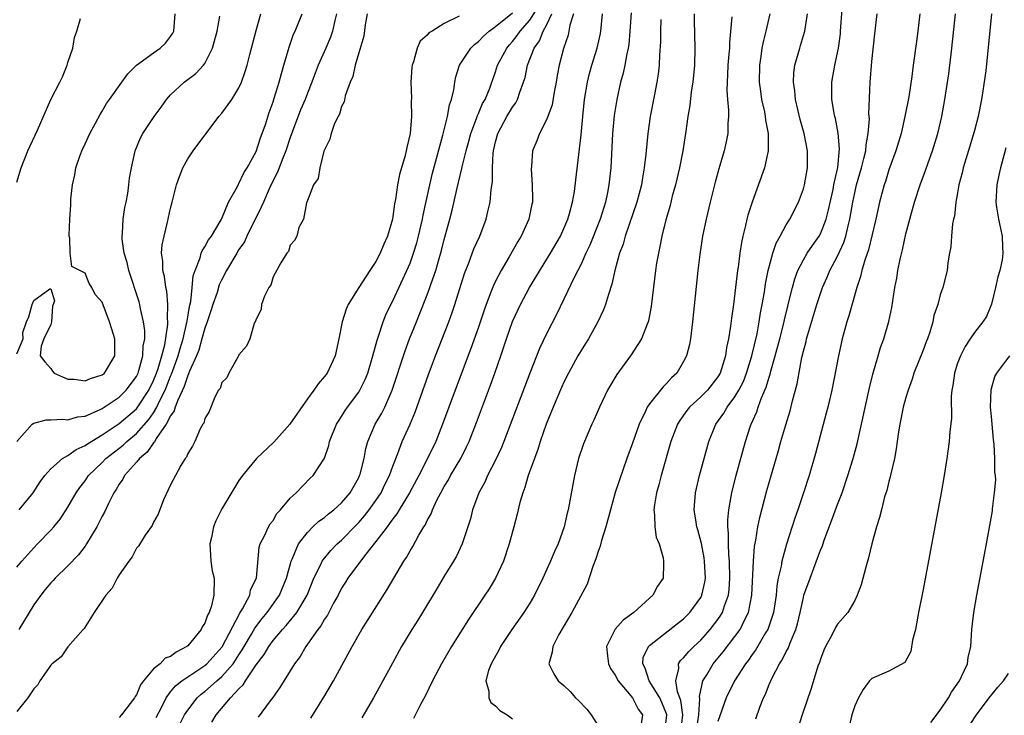
# Model space of a CAD drawing. Units: inches. Extents: x 2595000 to 2598000, y 1503000 to 1506000.
# Drawn here: x 2596725 to 2596840, y 1504019 to 1504100 of the extents above; entities that cross this region are included whole.
import ezdxf

# ---------------------------------------------------------------- set-up
doc = ezdxf.new("R2010")
doc.units = ezdxf.units.IN
doc.header["$MEASUREMENT"] = 0
doc.layers.add('LD25951503_2ft', color=110, linetype='Continuous')

msp = doc.modelspace()

# ---------------------------------------------------------------- linework, layer by layer
at = {"layer": 'LD25951503_2ft'}
for points, elevation in [([(2596744.08, 1504017.92), (2596744.63, 1504019), (2596745, 1504019.58), (2596746.09, 1504021), (2596746.57, 1504021.43), (2596747, 1504021.75), (2596747.68, 1504022.32), (2596748.42, 1504023), (2596749, 1504023.49), (2596750.31, 1504025), (2596750.6, 1504025.4), (2596751, 1504026.04), (2596751.39, 1504026.61), (2596751.6, 1504027), (2596752.46, 1504028.46), (2596752.85, 1504029.15), (2596753.71, 1504030.29), (2596754.29, 1504031), (2596755.75, 1504033), (2596756.57, 1504035), (2596757.1, 1504037), (2596757.21, 1504037.21), (2596757.97, 1504039), (2596759, 1504040.36), (2596759.65, 1504041), (2596760.34, 1504041.66), (2596761, 1504042.11), (2596761.47, 1504042.53), (2596762.08, 1504043), (2596763, 1504043.83), (2596763.99, 1504045), (2596765, 1504046.78), (2596765.11, 1504047), (2596765.16, 1504047.16), (2596765.62, 1504049), (2596765.83, 1504050.17), (2596766.05, 1504051), (2596766.91, 1504053), (2596767.7, 1504054.3), (2596768.05, 1504055), (2596768.93, 1504057), (2596770.42, 1504061.58), (2596770.95, 1504063), (2596771.75, 1504065), (2596772.12, 1504065.88), (2596773, 1504068.16), (2596773.31, 1504069), (2596773.46, 1504069.46), (2596774, 1504071), (2596774.39, 1504072.39), (2596774.67, 1504073.33), (2596775, 1504074.6), (2596775.67, 1504077), (2596775.94, 1504078.06), (2596776.46, 1504080.46), (2596777.07, 1504082.93), (2596777.1, 1504083.1), (2596777.58, 1504085), (2596777.88, 1504086.12), (2596778.11, 1504087), (2596778.77, 1504088.77), (2596778.88, 1504089.12), (2596779, 1504089.36), (2596779.49, 1504090.51), (2596779.78, 1504091), (2596780.32, 1504092.32), (2596780.57, 1504093), (2596780.67, 1504093.33), (2596781, 1504094.21), (2596781.25, 1504095), (2596782.31, 1504097), (2596782.62, 1504097.38), (2596783, 1504097.77), (2596783.54, 1504098.46), (2596783.89, 1504099), (2596785, 1504100.28), (2596786.07, 1504101.93)], 8314), ([(2596725, 1504061.26), (2596725.76, 1504063), (2596725.71, 1504063.72), (2596726.13, 1504065), (2596726.44, 1504065.56), (2596726.81, 1504067), (2596727, 1504067.47), (2596728.86, 1504068.86), (2596729, 1504068.86), (2596729.44, 1504067.44), (2596729.28, 1504067), (2596729.19, 1504066.81), (2596729.09, 1504065), (2596729, 1504064.66), (2596728.18, 1504063), (2596727.88, 1504062.12), (2596727.75, 1504061), (2596728.3, 1504060.3), (2596729, 1504059.53), (2596729.2, 1504059.2), (2596729.38, 1504059), (2596731, 1504058.27), (2596731.74, 1504058.26), (2596733, 1504058.07), (2596733.63, 1504058.37), (2596735, 1504058.77), (2596735.27, 1504059), (2596736.48, 1504061), (2596736.49, 1504063), (2596736.12, 1504064.12), (2596735.86, 1504065), (2596735, 1504067.27), (2596734.19, 1504068.19), (2596733.8, 1504069), (2596733.47, 1504069.47), (2596733, 1504070.68), (2596731.47, 1504071.47), (2596731.26, 1504073), (2596731.22, 1504074.78), (2596731.14, 1504075), (2596731.12, 1504075.12), (2596731.21, 1504077), (2596731.32, 1504078.68), (2596731.34, 1504079.34), (2596731.51, 1504081), (2596731.81, 1504082.19), (2596731.91, 1504083), (2596732.37, 1504084.37), (2596732.61, 1504085), (2596733, 1504085.81), (2596733.55, 1504087), (2596734.21, 1504088.21), (2596734.75, 1504089.25), (2596735, 1504089.64), (2596735.49, 1504090.51), (2596735.86, 1504091), (2596737.29, 1504093), (2596737.99, 1504094.01), (2596739.01, 1504095), (2596741, 1504096.45), (2596741.79, 1504097), (2596742.42, 1504097.58), (2596743, 1504098.34), (2596743.27, 1504098.73), (2596743.39, 1504099), (2596743.54, 1504101)], 8330), ([(2596725, 1504036.28), (2596725.59, 1504037), (2596727, 1504038.55), (2596727.45, 1504039), (2596729, 1504040.61), (2596729.35, 1504041), (2596730.09, 1504041.91), (2596731, 1504043.29), (2596731.97, 1504045), (2596732.39, 1504045.61), (2596733, 1504046.4), (2596733.41, 1504047), (2596735, 1504048.54), (2596735.44, 1504049), (2596737.44, 1504050.56), (2596737.89, 1504051), (2596739, 1504051.91), (2596740.45, 1504053.55), (2596741, 1504054.35), (2596741.39, 1504055), (2596741.71, 1504055.71), (2596742.36, 1504057), (2596743, 1504058.62), (2596743.12, 1504058.88), (2596743.89, 1504061), (2596744.12, 1504061.88), (2596744.47, 1504063), (2596744.9, 1504064.9), (2596744.92, 1504065.08), (2596745.22, 1504066.78), (2596745.36, 1504067.36), (2596745.54, 1504069), (2596745.64, 1504070.36), (2596745.86, 1504071), (2596746.46, 1504072.46), (2596746.59, 1504073), (2596746.7, 1504073.3), (2596747, 1504073.74), (2596747.43, 1504074.57), (2596747.77, 1504075), (2596748.93, 1504076.93), (2596749, 1504077.07), (2596749.78, 1504079), (2596750.81, 1504080.81), (2596750.93, 1504081.07), (2596751, 1504081.15), (2596751.58, 1504082.42), (2596751.96, 1504083), (2596753, 1504084.91), (2596753.5, 1504086.5), (2596753.7, 1504087), (2596754.08, 1504088.08), (2596754.53, 1504089.47), (2596755, 1504090.73), (2596755.13, 1504091.13), (2596755.71, 1504093), (2596755.96, 1504094.04), (2596756.26, 1504095), (2596756.87, 1504097.13), (2596757.38, 1504098.62), (2596757.57, 1504099), (2596758.38, 1504101)], 8324), ([(2596765.97, 1504101), (2596765.74, 1504099.74), (2596765.59, 1504098.41), (2596765, 1504096.44), (2596764.6, 1504095), (2596764.33, 1504093.67), (2596764, 1504093), (2596763.42, 1504091.42), (2596763.28, 1504090.72), (2596763, 1504090.18), (2596762.74, 1504089.26), (2596762.58, 1504089), (2596762.18, 1504088.18), (2596761.76, 1504087), (2596761.64, 1504086.36), (2596761, 1504085.12), (2596760.94, 1504084.94), (2596760.45, 1504083), (2596760.24, 1504081.76), (2596759.73, 1504081), (2596759, 1504079.19), (2596758.94, 1504079), (2596758.89, 1504078.89), (2596758.53, 1504077), (2596758.01, 1504076.01), (2596757.77, 1504075), (2596757.49, 1504074.51), (2596757, 1504073.94), (2596756.78, 1504073.22), (2596756.59, 1504073), (2596755.9, 1504071.9), (2596755, 1504070.26), (2596754.71, 1504069.29), (2596754.5, 1504069), (2596754, 1504068), (2596753.65, 1504067), (2596753.59, 1504066.41), (2596753, 1504065.28), (2596752.94, 1504065.06), (2596752.79, 1504064.79), (2596752.27, 1504063), (2596751.88, 1504062.12), (2596751, 1504061.12), (2596750.95, 1504061), (2596750.86, 1504060.86), (2596749.83, 1504059), (2596749.56, 1504058.44), (2596749, 1504057.87), (2596748.8, 1504057.2), (2596748.62, 1504057), (2596748.16, 1504056.16), (2596747.5, 1504054.5), (2596747, 1504053.69), (2596746.87, 1504053.13), (2596746.77, 1504053), (2596746.46, 1504052.46), (2596745.83, 1504051), (2596745.55, 1504050.45), (2596745, 1504049.59), (2596744.86, 1504049.14), (2596744.72, 1504049), (2596744.2, 1504048.2), (2596743, 1504045.93), (2596742.17, 1504044.17), (2596741.53, 1504042.47), (2596741, 1504041.56), (2596740.85, 1504041.15), (2596740.03, 1504040.03), (2596739.24, 1504038.76), (2596739, 1504038.51), (2596738.52, 1504037.48), (2596738.1, 1504037), (2596737, 1504035.41), (2596736.76, 1504035), (2596736.15, 1504033.85), (2596735.43, 1504033), (2596734.06, 1504031), (2596732.89, 1504029.11), (2596732.76, 1504029), (2596731, 1504026.99), (2596730.2, 1504025.8), (2596729.17, 1504025), (2596729, 1504024.83), (2596727.72, 1504023), (2596727.46, 1504022.54), (2596727, 1504022.06), (2596726.31, 1504021), (2596725, 1504019.4)], 8320), ([(2596725.02, 1504050.98), (2596726.83, 1504053), (2596727, 1504053.13), (2596728.46, 1504053.54), (2596729, 1504053.53), (2596730.39, 1504053.62), (2596731, 1504053.54), (2596732.13, 1504053.87), (2596733, 1504053.96), (2596734.7, 1504054.7), (2596735, 1504054.85), (2596735.24, 1504055), (2596737, 1504056.18), (2596737.82, 1504057), (2596739, 1504058.61), (2596739.19, 1504059), (2596739.29, 1504059.29), (2596739.76, 1504061), (2596739.81, 1504062.19), (2596739.97, 1504063), (2596739.97, 1504063.97), (2596739.83, 1504065), (2596739.48, 1504066.52), (2596739.41, 1504067), (2596739.33, 1504067.33), (2596738.12, 1504071), (2596737.91, 1504071.91), (2596737.58, 1504073), (2596737.34, 1504074.66), (2596737.32, 1504075), (2596737.37, 1504075.37), (2596737.46, 1504077), (2596737.66, 1504078.34), (2596737.8, 1504079), (2596737.99, 1504079.99), (2596738.13, 1504081), (2596738.21, 1504081.79), (2596738.41, 1504083), (2596738.85, 1504085), (2596739.5, 1504086.5), (2596739.75, 1504087), (2596741.07, 1504089), (2596741.9, 1504090.1), (2596742.54, 1504091), (2596743, 1504091.53), (2596744.59, 1504093), (2596745.97, 1504094.03), (2596746.85, 1504095), (2596747, 1504095.21), (2596747.89, 1504097), (2596748.14, 1504097.86), (2596748.45, 1504099), (2596748.74, 1504100.74)], 8328), ([(2596762.42, 1504101), (2596762.22, 1504100.22), (2596761.95, 1504099), (2596761.71, 1504098.29), (2596761.16, 1504097), (2596760.26, 1504095), (2596759.91, 1504094.09), (2596759.52, 1504093), (2596759, 1504091.73), (2596758.72, 1504091), (2596758.21, 1504089.79), (2596757, 1504086.54), (2596756.48, 1504085), (2596756.11, 1504084.11), (2596755.5, 1504082.5), (2596755, 1504081.53), (2596754.53, 1504080.53), (2596753.85, 1504079), (2596753.61, 1504078.39), (2596751.93, 1504075), (2596751.64, 1504074.36), (2596751, 1504073.43), (2596750.73, 1504073), (2596749.55, 1504071), (2596749, 1504069.94), (2596748.7, 1504069.3), (2596748.43, 1504068.43), (2596747.94, 1504067), (2596747.72, 1504066.28), (2596747.28, 1504065), (2596747, 1504064.25), (2596746.67, 1504063), (2596746.31, 1504061.69), (2596746.03, 1504061), (2596745.21, 1504059.21), (2596745.11, 1504058.89), (2596745, 1504058.72), (2596744.58, 1504057.42), (2596743.83, 1504055.83), (2596743.54, 1504055), (2596743.42, 1504054.58), (2596743, 1504054.01), (2596742.49, 1504053), (2596741.33, 1504051.33), (2596741.14, 1504051), (2596741.1, 1504050.9), (2596741, 1504050.82), (2596740.26, 1504049.74), (2596739.35, 1504049), (2596739, 1504048.57), (2596737.62, 1504047), (2596737.41, 1504046.59), (2596737, 1504046), (2596736.63, 1504045.37), (2596736.38, 1504045), (2596735.73, 1504043.73), (2596735.26, 1504042.74), (2596735, 1504042.27), (2596734.36, 1504041), (2596733.18, 1504039), (2596733, 1504038.74), (2596732.25, 1504037.75), (2596731, 1504036.43), (2596729.52, 1504035), (2596729.28, 1504034.72), (2596729, 1504034.45), (2596728.34, 1504033.66), (2596727.81, 1504033), (2596727, 1504031.87), (2596725.27, 1504029)], 8322), ([(2596725.3, 1504043), (2596726.91, 1504045), (2596727.74, 1504046.26), (2596728.31, 1504047), (2596729, 1504047.8), (2596730.35, 1504049), (2596731, 1504049.37), (2596731.94, 1504050.06), (2596733, 1504050.51), (2596733.28, 1504050.72), (2596735, 1504051.75), (2596737, 1504053.08), (2596739, 1504054.82), (2596739.08, 1504054.92), (2596740.44, 1504057), (2596741, 1504058.12), (2596741.35, 1504059), (2596741.54, 1504059.54), (2596741.97, 1504061), (2596742.31, 1504062.31), (2596742.66, 1504064.66), (2596742.67, 1504065), (2596742.63, 1504065.37), (2596742.69, 1504067), (2596742.56, 1504068.56), (2596742.46, 1504069), (2596742.29, 1504070.29), (2596742.08, 1504071), (2596742.08, 1504072.08), (2596741.93, 1504073), (2596742, 1504074), (2596742.23, 1504075), (2596742.65, 1504076.65), (2596743, 1504078.27), (2596743.17, 1504079), (2596743.71, 1504081), (2596744.03, 1504081.97), (2596744.45, 1504083), (2596745, 1504084.06), (2596745.63, 1504085), (2596748.65, 1504089), (2596749, 1504089.41), (2596750.15, 1504091), (2596751, 1504092.37), (2596751.29, 1504093), (2596751.74, 1504094.26), (2596751.95, 1504095), (2596752.27, 1504096.27), (2596753, 1504099.05), (2596753.54, 1504101)], 8326), ([(2596776.73, 1504100.73), (2596775, 1504099.87), (2596773.58, 1504099), (2596773.21, 1504098.79), (2596773, 1504098.5), (2596772.17, 1504097.83), (2596771.85, 1504097), (2596771.4, 1504095.4), (2596771.24, 1504095), (2596771.21, 1504094.79), (2596771.09, 1504093), (2596771.16, 1504091.16), (2596771.15, 1504090.85), (2596771.17, 1504089), (2596771, 1504087), (2596770.61, 1504085.39), (2596770.56, 1504085), (2596770.43, 1504084.43), (2596769.77, 1504082.23), (2596769.53, 1504081), (2596769.29, 1504079.29), (2596769.2, 1504078.8), (2596768.97, 1504077), (2596768.38, 1504075), (2596767.94, 1504074.06), (2596767.5, 1504073), (2596767, 1504072.05), (2596766.3, 1504071), (2596765.01, 1504069), (2596763.77, 1504067), (2596763.52, 1504066.48), (2596763.05, 1504065), (2596762.68, 1504063), (2596762.26, 1504061), (2596761.31, 1504059), (2596761, 1504058.59), (2596760.26, 1504057.74), (2596759.77, 1504057), (2596759, 1504055.98), (2596756.96, 1504053), (2596755.08, 1504050.92), (2596753.03, 1504049), (2596751.4, 1504047), (2596751, 1504046.43), (2596749, 1504043.11), (2596748.28, 1504041.72), (2596748.01, 1504041), (2596747.77, 1504039.77), (2596747.59, 1504039), (2596747.64, 1504038.36), (2596747.72, 1504037), (2596747.88, 1504035.88), (2596748.09, 1504035), (2596748.07, 1504033), (2596747.77, 1504031.77), (2596747.51, 1504031), (2596747.32, 1504030.68), (2596747, 1504029.74), (2596746.69, 1504029.31), (2596746.57, 1504029), (2596745, 1504027.09), (2596744.91, 1504027), (2596743.64, 1504026.36), (2596743, 1504025.83), (2596742.37, 1504025.63), (2596741.77, 1504025), (2596741, 1504024.38), (2596739.83, 1504023), (2596739.47, 1504022.53), (2596739, 1504021.37), (2596738.85, 1504021.15), (2596738.78, 1504021), (2596737.27, 1504019), (2596737, 1504018.71)], 8318), ([(2596741.3, 1504018.7), (2596741.96, 1504019.96), (2596742.48, 1504021), (2596743, 1504021.69), (2596743.59, 1504022.41), (2596744.31, 1504023), (2596745, 1504023.48), (2596747, 1504024.79), (2596747.25, 1504025), (2596749.04, 1504026.96), (2596751.09, 1504030.91), (2596751.4, 1504031.4), (2596752.25, 1504033), (2596752.36, 1504033.64), (2596753.03, 1504035), (2596753.36, 1504038.64), (2596753.48, 1504039), (2596754.03, 1504040.03), (2596754.46, 1504041), (2596754.66, 1504041.34), (2596755, 1504041.76), (2596755.44, 1504042.56), (2596755.86, 1504043), (2596757, 1504044.37), (2596757.67, 1504045), (2596759.31, 1504046.69), (2596759.67, 1504047), (2596760.98, 1504049.02), (2596761.49, 1504050.51), (2596761.6, 1504051), (2596762.4, 1504053), (2596762.62, 1504053.38), (2596763, 1504053.92), (2596763.4, 1504054.6), (2596763.68, 1504055), (2596765, 1504056.77), (2596765.14, 1504057), (2596765.76, 1504058.24), (2596766.05, 1504059), (2596766.65, 1504061), (2596767.14, 1504062.86), (2596767.3, 1504063.3), (2596767.86, 1504065), (2596768.19, 1504065.81), (2596768.76, 1504067), (2596769, 1504067.46), (2596770.64, 1504071), (2596771, 1504071.85), (2596771.42, 1504073), (2596771.79, 1504074.21), (2596772.01, 1504075), (2596772.32, 1504076.32), (2596772.47, 1504077), (2596772.53, 1504077.47), (2596773.31, 1504081), (2596773.63, 1504082.37), (2596774.82, 1504086.82), (2596775.38, 1504089), (2596775.63, 1504090.37), (2596775.86, 1504091), (2596776.13, 1504092.13), (2596776.24, 1504093), (2596776.37, 1504093.63), (2596776.8, 1504095), (2596778.11, 1504097), (2596778.56, 1504097.44), (2596779, 1504097.79), (2596779.59, 1504098.41), (2596780.27, 1504099), (2596781, 1504099.52), (2596783, 1504101.13)], 8316), ([(2596747.83, 1504018.17), (2596748.33, 1504019), (2596750.01, 1504021), (2596751, 1504022.07), (2596751.49, 1504022.51), (2596751.76, 1504023), (2596753, 1504024.86), (2596753.94, 1504026.06), (2596754.47, 1504027), (2596755, 1504027.73), (2596756.07, 1504029), (2596756.52, 1504029.48), (2596757.75, 1504031), (2596758.96, 1504033), (2596759.77, 1504035), (2596760.54, 1504036.54), (2596760.74, 1504037), (2596760.84, 1504037.16), (2596761.75, 1504038.25), (2596762.49, 1504039), (2596763, 1504039.45), (2596764.75, 1504041.25), (2596765, 1504041.52), (2596765.69, 1504042.31), (2596766.22, 1504043), (2596767, 1504044.1), (2596767.61, 1504045), (2596768.06, 1504045.94), (2596768.62, 1504047), (2596769, 1504048.09), (2596769.59, 1504049.59), (2596770.1, 1504051), (2596771, 1504053), (2596771.59, 1504054.41), (2596773.16, 1504058.84), (2596773.98, 1504061), (2596775.52, 1504065), (2596775.92, 1504066.08), (2596776.24, 1504067), (2596777.37, 1504070.63), (2596777.88, 1504071.88), (2596778.48, 1504073.52), (2596779.15, 1504075), (2596779.89, 1504077), (2596780.11, 1504077.89), (2596780.37, 1504079), (2596780.48, 1504080.48), (2596780.64, 1504081.36), (2596780.63, 1504083), (2596780.71, 1504084.71), (2596780.76, 1504085), (2596781, 1504086.05), (2596781.26, 1504087), (2596782.34, 1504089), (2596783, 1504090.11), (2596783.38, 1504090.62), (2596783.57, 1504091), (2596783.84, 1504091.84), (2596784.29, 1504093), (2596784.45, 1504093.55), (2596784.72, 1504095), (2596785.5, 1504097), (2596786.13, 1504097.87), (2596786.58, 1504099), (2596787, 1504099.76), (2596787.59, 1504101)], 8312), ([(2596790.11, 1504101), (2596789.7, 1504099.7), (2596789.59, 1504099), (2596789.48, 1504098.52), (2596788.94, 1504096.94), (2596788.43, 1504095), (2596788.21, 1504093.79), (2596788.09, 1504093), (2596787.86, 1504091.86), (2596787.62, 1504090.38), (2596787, 1504088.69), (2596786.14, 1504087), (2596785.84, 1504086.16), (2596785.34, 1504085), (2596785.2, 1504083.2), (2596785.15, 1504082.85), (2596785.3, 1504081), (2596785.34, 1504079.34), (2596785.32, 1504079), (2596785.26, 1504078.74), (2596784.91, 1504077), (2596783.99, 1504075), (2596783.61, 1504074.39), (2596782.58, 1504072.58), (2596781.64, 1504071), (2596781, 1504069.76), (2596780.75, 1504069.25), (2596780.47, 1504068.47), (2596779.9, 1504067), (2596779.66, 1504066.34), (2596779, 1504064.36), (2596778.13, 1504061.87), (2596776.28, 1504057), (2596774.79, 1504053), (2596774, 1504051), (2596773.06, 1504049), (2596772.03, 1504047), (2596770.94, 1504045), (2596769.74, 1504043), (2596769.47, 1504042.53), (2596769, 1504041.94), (2596768.62, 1504041.38), (2596768.31, 1504041), (2596767, 1504039.29), (2596765.82, 1504037.82), (2596765.19, 1504037), (2596763.73, 1504035), (2596763.46, 1504034.54), (2596763, 1504033.82), (2596762.58, 1504033), (2596762.06, 1504032.06), (2596761.34, 1504030.66), (2596761, 1504030.19), (2596760.58, 1504029.42), (2596760.21, 1504029), (2596759, 1504027.27), (2596758.8, 1504027), (2596758.15, 1504025.85), (2596757.5, 1504025), (2596755.79, 1504022.21), (2596754.96, 1504021.04), (2596754.65, 1504020.65), (2596753.26, 1504018.74)], 8310), ([(2596759.39, 1504018.61), (2596760.93, 1504021.07), (2596762.04, 1504023), (2596764.22, 1504027), (2596765.37, 1504029), (2596768.34, 1504033.66), (2596770.29, 1504037), (2596770.58, 1504037.42), (2596771, 1504038.2), (2596771.31, 1504038.69), (2596772.04, 1504040.04), (2596772.62, 1504041), (2596772.78, 1504041.22), (2596773, 1504041.73), (2596773.46, 1504042.54), (2596773.61, 1504043), (2596774.14, 1504044.14), (2596774.59, 1504045), (2596775, 1504045.74), (2596775.49, 1504046.51), (2596775.75, 1504047), (2596776.93, 1504049), (2596777.62, 1504050.38), (2596777.91, 1504051), (2596778.78, 1504053.22), (2596780.42, 1504057.58), (2596780.93, 1504059), (2596781.62, 1504061), (2596782.29, 1504063), (2596783, 1504065.03), (2596783.91, 1504067), (2596784.98, 1504069), (2596787.44, 1504073), (2596788.58, 1504075), (2596789, 1504075.91), (2596789.46, 1504077), (2596789.66, 1504077.66), (2596790.01, 1504079), (2596790.22, 1504080.22), (2596790.4, 1504081.6), (2596791, 1504086.84), (2596791.2, 1504089), (2596791.41, 1504091), (2596791.74, 1504093), (2596791.98, 1504094.02), (2596792.27, 1504095), (2596792.9, 1504097), (2596793.28, 1504098.72), (2596793.33, 1504099), (2596793.5, 1504101)], 8308), ([(2596796.86, 1504101.14), (2596796.71, 1504099), (2596796.57, 1504097.43), (2596796.5, 1504097), (2596796.34, 1504096.34), (2596796.13, 1504095), (2596795.94, 1504094.06), (2596795.63, 1504093), (2596795.17, 1504091), (2596794.88, 1504089.12), (2596794.68, 1504087), (2596794.47, 1504083), (2596794.27, 1504081), (2596794.11, 1504080.11), (2596793.86, 1504079), (2596793.65, 1504078.35), (2596793.24, 1504077), (2596792.03, 1504073.97), (2596791.57, 1504073), (2596791, 1504071.73), (2596790.23, 1504070.23), (2596789, 1504067.63), (2596788.14, 1504065.86), (2596787, 1504063.67), (2596786.13, 1504061.87), (2596785, 1504059), (2596781.99, 1504051), (2596781.71, 1504050.29), (2596781, 1504048.8), (2596780.06, 1504047), (2596779.75, 1504046.25), (2596779.05, 1504045), (2596778.32, 1504043), (2596778.06, 1504041.94), (2596777.77, 1504041), (2596777.11, 1504039), (2596776.42, 1504037.58), (2596776.09, 1504037), (2596775, 1504035.24), (2596774.16, 1504033.84), (2596772.47, 1504031), (2596771.91, 1504030.09), (2596771.23, 1504029), (2596770.02, 1504027), (2596768.94, 1504025.06), (2596767.82, 1504023), (2596766.71, 1504021), (2596765.35, 1504018.65)], 8306), ([(2596804.23, 1504101), (2596804.23, 1504100.23), (2596804.31, 1504097), (2596804.25, 1504095), (2596804.06, 1504093), (2596803.88, 1504091.88), (2596803.72, 1504090.28), (2596803.5, 1504089), (2596803.21, 1504087), (2596802.89, 1504085), (2596802.51, 1504083), (2596802.04, 1504081), (2596801.67, 1504079.67), (2596801.41, 1504078.59), (2596800.93, 1504076.93), (2596800.46, 1504075), (2596800.22, 1504073.78), (2596800.04, 1504073), (2596799.84, 1504071.84), (2596799.71, 1504071), (2596799.21, 1504066.79), (2596798.88, 1504065.12), (2596798.85, 1504065), (2596798.73, 1504064.73), (2596798.06, 1504063), (2596796.88, 1504061.12), (2596795.19, 1504058.81), (2596794.1, 1504057), (2596793.14, 1504055), (2596792.5, 1504053.5), (2596792.26, 1504053), (2596791.27, 1504050.73), (2596790.72, 1504049), (2596790.23, 1504047), (2596789.49, 1504043), (2596789.39, 1504042.61), (2596789.04, 1504041), (2596788.31, 1504039), (2596787.88, 1504038.12), (2596787.44, 1504037), (2596787, 1504036.04), (2596786.55, 1504035), (2596785.56, 1504033), (2596785, 1504032.07), (2596784.31, 1504031), (2596782.92, 1504029), (2596781.59, 1504027), (2596781.4, 1504026.6), (2596780.5, 1504025), (2596780.19, 1504024.19), (2596779.87, 1504023), (2596780.2, 1504021.8), (2596780.2, 1504021), (2596780.47, 1504020.47), (2596781, 1504020.06), (2596781.51, 1504019.51), (2596782.37, 1504019), (2596783, 1504018.55)], 8302), ([(2596808.65, 1504100.65), (2596808.36, 1504097.64), (2596808.35, 1504097), (2596808.3, 1504096.3), (2596808.18, 1504095), (2596808.13, 1504093.87), (2596808.07, 1504093), (2596808.06, 1504092.06), (2596808.13, 1504091), (2596808.26, 1504089.74), (2596808.26, 1504089), (2596808.18, 1504088.18), (2596808.16, 1504087), (2596807.97, 1504086.03), (2596807.73, 1504085), (2596807.11, 1504082.89), (2596806.68, 1504081.32), (2596806.09, 1504079), (2596805.62, 1504077), (2596805.21, 1504075), (2596804.88, 1504072.88), (2596804.66, 1504071), (2596804.05, 1504065), (2596803.79, 1504063), (2596803.67, 1504062.33), (2596803.33, 1504061), (2596803, 1504060.34), (2596802.19, 1504059), (2596801.57, 1504058.43), (2596801, 1504057.78), (2596800.6, 1504057.4), (2596799, 1504055.4), (2596798.73, 1504055), (2596798.53, 1504054.53), (2596797.78, 1504053), (2596797, 1504050.78), (2596796.35, 1504049), (2596795.48, 1504046.52), (2596794.99, 1504045.01), (2596794.43, 1504043), (2596793.9, 1504041), (2596793.4, 1504039.4), (2596793.25, 1504038.75), (2596793, 1504038.12), (2596792.74, 1504037.26), (2596792.37, 1504036.37), (2596791.71, 1504034.29), (2596789.94, 1504031), (2596788.41, 1504028.41), (2596787.69, 1504027), (2596787.64, 1504026.36), (2596787.25, 1504025), (2596787.82, 1504023.82), (2596788.34, 1504023), (2596789, 1504022.43), (2596789.74, 1504021.74), (2596790.36, 1504021), (2596790.7, 1504020.7), (2596791.68, 1504019.68), (2596792.2, 1504019), (2596793, 1504017.72)], 8300), ([(2596813.06, 1504101), (2596812.6, 1504099), (2596812.28, 1504097.72), (2596812.15, 1504097), (2596812.03, 1504096.03), (2596811.87, 1504095), (2596811.85, 1504093), (2596811.97, 1504091.97), (2596812.12, 1504091), (2596812.44, 1504089.56), (2596812.55, 1504089), (2596812.58, 1504088.58), (2596812.89, 1504087), (2596812.9, 1504085.1), (2596812.89, 1504085), (2596812.44, 1504083), (2596811.01, 1504078.99), (2596810.52, 1504077.48), (2596810.4, 1504077), (2596810.25, 1504076.25), (2596809.92, 1504075), (2596809.75, 1504074.25), (2596809.58, 1504073), (2596809.38, 1504071.38), (2596809.31, 1504071), (2596809, 1504068.34), (2596808.82, 1504067), (2596808.59, 1504065.41), (2596808.49, 1504064.49), (2596808.25, 1504063), (2596808.02, 1504061.98), (2596807.88, 1504061), (2596807.26, 1504059), (2596807, 1504058.56), (2596805.79, 1504057), (2596805, 1504056.2), (2596803.69, 1504055), (2596803.38, 1504054.62), (2596803, 1504054.07), (2596802.54, 1504053.46), (2596802.27, 1504053), (2596801.52, 1504051), (2596800.38, 1504047), (2596800.09, 1504045.91), (2596799.83, 1504045), (2596799.59, 1504043.59), (2596799.52, 1504043), (2596799.61, 1504042.39), (2596799.64, 1504041), (2596799.8, 1504039.8), (2596800.12, 1504039), (2596800.61, 1504037.39), (2596800.66, 1504037), (2596800.63, 1504036.63), (2596800.62, 1504035), (2596799.95, 1504034.05), (2596799.41, 1504033), (2596799, 1504032.66), (2596797.19, 1504031), (2596795.92, 1504030.08), (2596794.98, 1504029.02), (2596793.97, 1504027), (2596794.08, 1504025.92), (2596794.2, 1504025), (2596794.44, 1504024.44), (2596795, 1504023.66), (2596795.34, 1504023), (2596797.01, 1504021), (2596797.68, 1504019.68), (2596798.17, 1504019), (2596798.02, 1504017.98)], 8298), ([(2596800.8, 1504017), (2596801.04, 1504019), (2596801, 1504019.12), (2596800.46, 1504020.46), (2596800.22, 1504021), (2596798.98, 1504023), (2596798.49, 1504024.49), (2596798.21, 1504025), (2596798.28, 1504025.72), (2596798.88, 1504027), (2596799, 1504027.12), (2596802.28, 1504029.72), (2596803, 1504030.26), (2596803.74, 1504031), (2596805, 1504032.73), (2596805.14, 1504033), (2596805.48, 1504034.52), (2596805.55, 1504035), (2596805.44, 1504037), (2596805.39, 1504037.39), (2596805.07, 1504039.07), (2596804.65, 1504040.65), (2596804.54, 1504041), (2596804.45, 1504041.55), (2596804.24, 1504043), (2596804.39, 1504045), (2596804.86, 1504047), (2596805.96, 1504051), (2596806.77, 1504053), (2596807.69, 1504054.31), (2596808.09, 1504055), (2596809, 1504056.22), (2596809.46, 1504057), (2596809.98, 1504058.02), (2596810.36, 1504059), (2596810.98, 1504061), (2596811.58, 1504063.58), (2596811.84, 1504065), (2596811.98, 1504066.02), (2596812.18, 1504067), (2596812.44, 1504068.44), (2596812.58, 1504069.42), (2596812.9, 1504071), (2596813.43, 1504073), (2596813.81, 1504074.19), (2596814.28, 1504075), (2596815, 1504076.34), (2596815.42, 1504077), (2596816.42, 1504079), (2596817, 1504080.53), (2596817.14, 1504081), (2596817.49, 1504083), (2596817.47, 1504085), (2596817.08, 1504087), (2596816.64, 1504088.64), (2596816.09, 1504091), (2596816.01, 1504092.01), (2596815.86, 1504093), (2596815.9, 1504094.1), (2596816.01, 1504095), (2596816.58, 1504097), (2596816.68, 1504097.32), (2596817.14, 1504098.86), (2596817.17, 1504099), (2596817.48, 1504101)], 8296), ([(2596802.68, 1504017), (2596802.9, 1504019), (2596802.68, 1504020.68), (2596802.57, 1504021), (2596802.28, 1504021.72), (2596802.07, 1504023), (2596802.44, 1504024.44), (2596802.4, 1504025), (2596802.64, 1504025.36), (2596803, 1504025.69), (2596803.59, 1504026.41), (2596804.18, 1504027), (2596805, 1504027.77), (2596806.09, 1504029), (2596807, 1504030.18), (2596807.34, 1504030.66), (2596807.53, 1504031), (2596807.77, 1504031.77), (2596808.24, 1504033), (2596808.33, 1504033.67), (2596808.41, 1504035), (2596808.35, 1504037), (2596808.27, 1504037.73), (2596808.24, 1504039), (2596808.26, 1504040.26), (2596808.17, 1504041), (2596808.16, 1504041.84), (2596808.28, 1504043), (2596808.56, 1504044.56), (2596808.62, 1504045), (2596809.1, 1504046.9), (2596810.22, 1504051), (2596810.81, 1504052.81), (2596810.88, 1504053), (2596811.54, 1504054.46), (2596811.71, 1504055), (2596812.11, 1504056.11), (2596812.66, 1504057.34), (2596813, 1504058.51), (2596813.13, 1504058.87), (2596813.2, 1504059.2), (2596813.72, 1504061), (2596814.25, 1504063), (2596814.67, 1504064.67), (2596814.79, 1504065.21), (2596815.18, 1504066.82), (2596815.32, 1504067.32), (2596815.72, 1504069), (2596815.99, 1504070.01), (2596816.37, 1504071), (2596817, 1504072.23), (2596817.45, 1504073), (2596818.07, 1504073.93), (2596818.85, 1504075), (2596819, 1504075.28), (2596819.66, 1504077), (2596819.93, 1504078.07), (2596820.47, 1504080.47), (2596820.58, 1504081), (2596820.63, 1504081.37), (2596821.02, 1504083.03), (2596821.23, 1504085.23), (2596821.07, 1504087.07), (2596820.75, 1504088.75), (2596820.68, 1504089), (2596820.6, 1504089.4), (2596820.33, 1504091), (2596820.31, 1504093), (2596820.68, 1504095), (2596821, 1504096.45), (2596821.11, 1504097), (2596821.33, 1504098.67), (2596821.36, 1504099), (2596821.54, 1504101.54)], 8294), ([(2596804.53, 1504017.47), (2596804.76, 1504019), (2596804.88, 1504020.88), (2596804.84, 1504021.16), (2596805.26, 1504023), (2596805.7, 1504023.7), (2596806.47, 1504025), (2596807.62, 1504026.38), (2596809, 1504028.17), (2596809.6, 1504029), (2596810.15, 1504030.15), (2596810.6, 1504031), (2596810.98, 1504033), (2596811.16, 1504037), (2596811.3, 1504038.7), (2596811.46, 1504039.46), (2596811.69, 1504041), (2596811.9, 1504042.1), (2596812.73, 1504045.27), (2596814.08, 1504049.92), (2596814.38, 1504051), (2596814.94, 1504052.94), (2596815.44, 1504054.56), (2596815.73, 1504055.73), (2596816.28, 1504057.72), (2596816.83, 1504060.83), (2596817, 1504061.54), (2596817.32, 1504062.68), (2596817.38, 1504063), (2596817.52, 1504063.52), (2596818.58, 1504067), (2596819, 1504068.3), (2596819.25, 1504069), (2596819.8, 1504070.2), (2596820.11, 1504071), (2596821, 1504072.68), (2596821.73, 1504074.27), (2596821.95, 1504075), (2596822.23, 1504076.23), (2596822.44, 1504077), (2596822.78, 1504079), (2596823, 1504080.08), (2596823.22, 1504081), (2596823.79, 1504083), (2596824.08, 1504084.08), (2596824.29, 1504085), (2596824.33, 1504085.67), (2596824.59, 1504087), (2596824.72, 1504088.72), (2596824.67, 1504089.33), (2596824.81, 1504093), (2596825, 1504095.43), (2596825.34, 1504098.66), (2596825.65, 1504101)], 8292), ([(2596830.63, 1504101), (2596830.4, 1504099), (2596830.24, 1504097.76), (2596829.84, 1504095), (2596829.69, 1504093.69), (2596829.32, 1504091.32), (2596828.88, 1504089), (2596828.42, 1504087), (2596827.83, 1504085), (2596827, 1504082.75), (2596826.59, 1504081.41), (2596826.44, 1504081), (2596825.9, 1504079), (2596825.48, 1504077), (2596824.61, 1504073.39), (2596824.18, 1504072.18), (2596823.85, 1504071), (2596823.7, 1504070.3), (2596823.26, 1504069), (2596822.32, 1504065.68), (2596822.1, 1504065), (2596821.54, 1504063), (2596821.09, 1504061), (2596820.31, 1504057), (2596819.85, 1504055), (2596819.68, 1504054.32), (2596818.4, 1504049.6), (2596817.66, 1504047), (2596817.02, 1504045), (2596816.34, 1504043), (2596815.99, 1504042.01), (2596815.02, 1504038.98), (2596814.48, 1504037), (2596814.39, 1504036.39), (2596814.06, 1504035), (2596813.9, 1504034.1), (2596813.8, 1504033), (2596813.51, 1504031), (2596812.9, 1504029.1), (2596812.85, 1504029), (2596812.59, 1504028.59), (2596811.4, 1504026.6), (2596811, 1504026.07), (2596810.57, 1504025.43), (2596810.22, 1504025), (2596808.95, 1504023), (2596807.99, 1504021), (2596807, 1504018.22)], 8290), ([(2596811.44, 1504018.56), (2596811.91, 1504019.91), (2596812.35, 1504021), (2596812.57, 1504021.43), (2596813, 1504022.55), (2596813.35, 1504023.35), (2596814.21, 1504025), (2596814.54, 1504025.46), (2596815, 1504026.43), (2596815.21, 1504026.79), (2596815.45, 1504027.45), (2596816.12, 1504029), (2596816.32, 1504029.68), (2596816.63, 1504031), (2596817, 1504032.75), (2596817.07, 1504033), (2596817.78, 1504035), (2596818.67, 1504037.33), (2596819, 1504038.27), (2596819.22, 1504038.78), (2596819.44, 1504039.44), (2596820.3, 1504041.7), (2596821, 1504043.62), (2596821.52, 1504045), (2596822.2, 1504047), (2596822.81, 1504049), (2596823.28, 1504050.72), (2596824.72, 1504057.28), (2596825.12, 1504058.88), (2596825.74, 1504061), (2596826.03, 1504061.97), (2596826.4, 1504063), (2596826.99, 1504065.01), (2596827.34, 1504066.66), (2596827.45, 1504067.45), (2596827.71, 1504069), (2596827.92, 1504070.08), (2596828.06, 1504071), (2596828.32, 1504072.32), (2596828.59, 1504073.41), (2596829, 1504075.27), (2596829.45, 1504077), (2596830.01, 1504079), (2596830.66, 1504081), (2596831.3, 1504082.7), (2596831.6, 1504083.6), (2596832.1, 1504085), (2596832.73, 1504087), (2596833.21, 1504089), (2596833.56, 1504091), (2596834.01, 1504093.99), (2596834.28, 1504096.28), (2596834.38, 1504097), (2596834.8, 1504101)], 8288), ([(2596839, 1504101), (2596838.33, 1504094.33), (2596838, 1504092), (2596837.83, 1504091), (2596837.43, 1504089), (2596837, 1504087.37), (2596836.47, 1504085.53), (2596835.7, 1504083), (2596835.58, 1504082.42), (2596835.2, 1504081), (2596835, 1504079.84), (2596834.83, 1504079), (2596834.66, 1504077.34), (2596834.57, 1504077), (2596834.45, 1504076.45), (2596834.34, 1504075), (2596834.26, 1504073.74), (2596834.1, 1504073), (2596833.89, 1504071.89), (2596833.81, 1504071), (2596833.32, 1504069), (2596833, 1504068.13), (2596832.72, 1504067), (2596832.27, 1504065.73), (2596832.14, 1504065), (2596831.78, 1504063.78), (2596831.5, 1504063), (2596831.35, 1504062.65), (2596831, 1504061.67), (2596829.93, 1504059), (2596829.71, 1504058.29), (2596829.25, 1504057), (2596829, 1504056.13), (2596828.69, 1504055), (2596828.41, 1504053.59), (2596828.28, 1504053), (2596828.13, 1504052.13), (2596827.97, 1504051), (2596827.87, 1504050.13), (2596827.64, 1504049), (2596827.21, 1504047.21), (2596827.15, 1504046.85), (2596827, 1504046.32), (2596826.75, 1504045.25), (2596826.5, 1504044.5), (2596826.12, 1504043), (2596825.92, 1504042.08), (2596825.56, 1504041), (2596825.02, 1504039.02), (2596824.63, 1504037.37), (2596824.29, 1504036.29), (2596823.76, 1504034.24), (2596823.3, 1504033), (2596823, 1504032.41), (2596822.2, 1504031), (2596821, 1504029.62), (2596820.77, 1504029.23), (2596820.32, 1504028.32), (2596819.6, 1504027), (2596819.41, 1504026.59), (2596819, 1504025.54), (2596818.87, 1504025.13), (2596818.71, 1504024.71), (2596817.9, 1504022.1), (2596816.85, 1504019), (2596815.83, 1504015.83)], 8286), ([(2596725, 1504081.33), (2596725.54, 1504083), (2596726.32, 1504085), (2596727.42, 1504087.42), (2596729, 1504090.99), (2596730.04, 1504093), (2596730.36, 1504093.64), (2596730.91, 1504095), (2596731, 1504095.33), (2596731.55, 1504097), (2596731.75, 1504098.25), (2596732.03, 1504099), (2596732.46, 1504100.46)], 8332), ([(2596800.35, 1504100.35), (2596800.29, 1504099), (2596800.28, 1504097.72), (2596800.19, 1504096.19), (2596800.15, 1504095), (2596800.03, 1504093.97), (2596799.88, 1504093), (2596799.59, 1504091.59), (2596799.08, 1504089), (2596798.8, 1504087), (2596798.58, 1504084.58), (2596798.4, 1504083), (2596798.18, 1504081.82), (2596798.06, 1504081), (2596797.52, 1504079), (2596796.16, 1504075), (2596795.92, 1504074.08), (2596795.51, 1504073), (2596794.95, 1504071), (2596794.61, 1504069.39), (2596794.2, 1504068.2), (2596793.87, 1504067), (2596793.63, 1504066.37), (2596792.96, 1504065), (2596791.86, 1504063), (2596791.54, 1504062.46), (2596791, 1504061.63), (2596790.63, 1504061), (2596789.52, 1504059), (2596789, 1504057.94), (2596788.71, 1504057.29), (2596787.73, 1504055), (2596786.92, 1504053), (2596786.23, 1504051), (2596785.95, 1504050.05), (2596785.54, 1504049), (2596784.81, 1504047), (2596784.41, 1504045.59), (2596784.18, 1504045), (2596783.86, 1504043.86), (2596783.52, 1504042.48), (2596783.13, 1504041), (2596782.58, 1504039), (2596781.94, 1504037), (2596781.01, 1504034.99), (2596780.25, 1504033.75), (2596779.76, 1504033), (2596777.83, 1504030.17), (2596775.85, 1504027), (2596774.68, 1504025), (2596773.62, 1504023), (2596772.78, 1504021.22), (2596772.23, 1504020.23), (2596771.42, 1504018.58)], 8304), ([(2596840.68, 1504085.32), (2596840.43, 1504084.43), (2596840.06, 1504083), (2596839.87, 1504082.13), (2596839.61, 1504081), (2596839.49, 1504079), (2596839.59, 1504078.41), (2596839.81, 1504077), (2596840.26, 1504075), (2596840.28, 1504073.72), (2596840.34, 1504073), (2596840.25, 1504072.25), (2596839.96, 1504071), (2596839.74, 1504070.26), (2596839.47, 1504069), (2596839, 1504067.05), (2596838.4, 1504065.6), (2596837.98, 1504065), (2596837, 1504063.72), (2596836.49, 1504063), (2596835.91, 1504062.09), (2596835.36, 1504061), (2596835, 1504060.02), (2596834.66, 1504059), (2596834.48, 1504057.52), (2596834.36, 1504057), (2596834.28, 1504056.28), (2596834.31, 1504053.69), (2596834.14, 1504052.14), (2596834.06, 1504051), (2596833.79, 1504049), (2596833.46, 1504047), (2596833.1, 1504045), (2596831, 1504033.67), (2596830.48, 1504031), (2596830.34, 1504030.34), (2596830.1, 1504029), (2596829.77, 1504027.77), (2596829.56, 1504026.44), (2596828.85, 1504025.15), (2596827, 1504024.12), (2596825, 1504023.25), (2596824.75, 1504023), (2596824, 1504022), (2596823.43, 1504021), (2596823, 1504020.06), (2596822.67, 1504019), (2596822.34, 1504017.66)], 8284), ([(2596831.89, 1504018.11), (2596833, 1504019.55), (2596833.96, 1504021), (2596834.32, 1504021.68), (2596835.24, 1504023), (2596835.51, 1504023.51), (2596836.18, 1504025), (2596836.28, 1504025.72), (2596836.57, 1504027), (2596836.69, 1504029), (2596836.94, 1504031), (2596837.3, 1504033), (2596838.41, 1504039), (2596839.11, 1504042.89), (2596839.13, 1504043.13), (2596839.37, 1504045), (2596839.49, 1504046.51), (2596839.46, 1504047), (2596839.4, 1504047.4), (2596839.4, 1504049), (2596839.31, 1504050.69), (2596839.24, 1504051.24), (2596839, 1504053.93), (2596838.89, 1504055), (2596838.96, 1504057.04), (2596839.4, 1504058.6), (2596839.63, 1504059), (2596841.13, 1504061)], 8282), ([(2596835.94, 1504017), (2596837.24, 1504019), (2596838.73, 1504021), (2596839.74, 1504022.26), (2596840.4, 1504023), (2596841, 1504023.84)], 8280)]:
    msp.add_lwpolyline(points, dxfattribs=dict(at, elevation=elevation))

doc.saveas('drawing.dxf')
